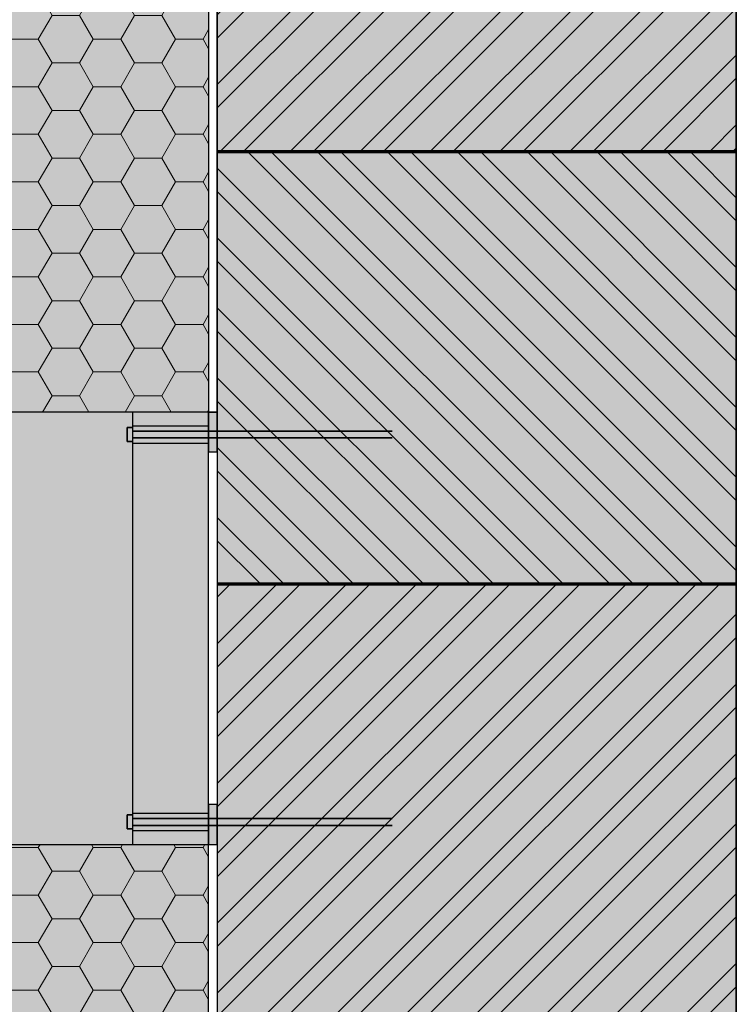
# Model space of a CAD drawing. Units: millimetres. Extents: x 271 to 3241, y 225 to 2325.
# Drawn here: x 1833 to 2248, y 1005 to 1575 of the extents above; entities that cross this region are included whole.
import ezdxf

# ---------------------------------------------------------------- set-up
doc = ezdxf.new("R2010")
doc.units = ezdxf.units.MM
for name, color, linetype, lineweight in [('Doplňky', 7, 'Continuous', 25), ('Podbarvení', 7, 'Continuous', 25), ('čára distanční prvek', 7, 'Continuous', 25), ('čára lepidlo', 7, 'Continuous', 25), ('čára lepidlo na zdivo', 7, 'Continuous', 25), ('čára spojovací materiál', 7, 'Continuous', 35), ('čára vnitřní omítka', 7, 'Continuous', 25), ('čára výplně', 7, 'Continuous', 18), ('čára zdivo', 7, 'Continuous', 25)]:
    doc.layers.add(name, color=color, linetype=linetype, lineweight=lineweight)
pattern_1 = [(45, (-4932.89, -251.6), (-20.20558, 20.20558), []), (45, (-4919.42, -251.6), (-20.20558, 20.20558), [])]

msp = doc.modelspace()

# ---------------------------------------------------------------- hatches: boundary and pattern name
at = {"layer": 'Podbarvení', "true_color": 0xff7f00}
h = msp.add_hatch(color=30, dxfattribs=at)
h.dxf.hatch_style = 1
h.paths.add_polyline_path([(2247.68, 1748.867), (2247.68, 1897.867), (2012.533, 1897.867), (2003.475, 1864.06), (1985.357, 1931.675), (1976.299, 1897.867), (1947.68, 1897.867), (1947.68, 1748.867)])
h.paths.add_polyline_path([(1947.68, 1498.867), (2247.68, 1498.867), (2247.68, 1747.867), (1947.68, 1747.867)])
h.paths.add_polyline_path([(1947.68, 1497.867), (1947.68, 1248.867), (2247.68, 1248.867), (2247.68, 1497.867)])
h.paths.add_polyline_path([(1947.68, 1247.867), (1947.68, 998.867), (2247.68, 998.867), (2247.68, 1247.867)])
h.paths.add_polyline_path([(1947.68, 997.867), (1947.68, 897.867), (1976.299, 897.867), (1985.357, 931.675), (2003.475, 864.06), (2012.533, 897.867), (2247.68, 897.867), (2247.68, 997.867)])
at = {"layer": 'Podbarvení'}
h = msp.add_hatch(color=9, dxfattribs=at)
h.dxf.hatch_style = 1
h.paths.add_polyline_path([(1642.68, 1097.867), (1642.68, 897.867), (1942.68, 897.867), (1942.68, 1097.867)])
h.paths.add_polyline_path([(1642.68, 1347.867), (1942.68, 1347.867), (1942.68, 1897.867), (1642.68, 1897.867)])
at = {"layer": 'Podbarvení', "true_color": 0x636466}
h = msp.add_hatch(color=251, dxfattribs=at)
h.dxf.hatch_style = 1
h.paths.add_polyline_path([(1898.68, 1097.867), (1898.68, 1347.867), (1642.68, 1347.867), (1642.68, 1097.867)])
h.paths.add_polyline_path([(1677.68, 1102.867), (1662.68, 1102.867), (1662.68, 1342.867), (1677.68, 1342.867)], flags=16)
h.paths.add_polyline_path([(1657.68, 1102.867), (1647.68, 1102.867), (1647.68, 1342.867), (1657.68, 1342.867)], flags=16)
h = msp.add_hatch(color=251, dxfattribs=at)
h.dxf.hatch_style = 1
h.paths.add_polyline_path([(1657.68, 1342.867), (1647.68, 1342.867), (1647.68, 1102.867), (1657.68, 1102.867)])
h.paths.add_polyline_path([(1677.68, 1342.867), (1662.68, 1342.867), (1662.68, 1102.867), (1677.68, 1102.867)])
h.paths.add_polyline_path([(1947.68, 1120.867), (1942.68, 1120.867), (1942.68, 1097.867), (1947.68, 1097.867)])
h.paths.add_polyline_path([(1942.68, 1105.867), (1898.68, 1105.867), (1898.68, 1097.867), (1942.68, 1097.867)])
h.paths.add_polyline_path([(1942.68, 1115.867), (1898.68, 1115.867), (1898.68, 1105.867), (1942.68, 1105.867)])
h.paths.add_polyline_path([(1942.68, 1329.867), (1898.68, 1329.867), (1898.68, 1115.867), (1942.68, 1115.867), (1942.68, 1120.867)])
h.paths.add_polyline_path([(1947.68, 1347.867), (1942.68, 1347.867), (1942.68, 1324.867), (1947.68, 1324.867)])
h.paths.add_polyline_path([(1942.68, 1339.867), (1898.68, 1339.867), (1898.68, 1329.867), (1942.68, 1329.867)])
h.paths.add_polyline_path([(1942.68, 1347.867), (1898.68, 1347.867), (1898.68, 1339.867), (1942.68, 1339.867)])
at = {"layer": 'čára výplně'}
h = msp.add_hatch(dxfattribs=at)
h.set_pattern_fill('HONEY', color=256, scale=5)
h.set_pattern_definition([(0, (-39152.98, -869.961), (23.8125, 13.748153), [15.875, -31.75]), (120, (-39152.98, -869.961), (-23.8125, 13.7481533), [15.875, -31.75]), (60, (-39152.98, -869.961), (5e-08, 27.4963065), [-31.75, 15.875])])
h.paths.add_polyline_path([(1642.68, 1097.867), (1642.68, 897.867), (1942.68, 897.867), (1942.68, 1097.867)])
h.paths.add_polyline_path([(1642.68, 1347.867), (1942.68, 1347.867), (1942.68, 1897.867), (1642.68, 1897.867)])
h = msp.add_hatch(dxfattribs=at)
h.set_pattern_fill('ANSI32', color=256, scale=3)
h.set_pattern_definition(pattern_1)
h.paths.add_polyline_path([(2247.68, 1498.867), (2247.68, 1747.867), (1947.68, 1747.867), (1947.68, 1498.867)])
h = msp.add_hatch(dxfattribs=at)
h.set_pattern_fill('ANSI32', color=256, scale=3, angle=90)
h.set_pattern_definition([(135, (-4932.89, -251.6), (-20.20558, -20.20558), []), (135, (-4932.89, -238.13), (-20.20558, -20.20558), [])])
h.paths.add_polyline_path([(1947.68, 1497.867), (1947.68, 1248.867), (2247.68, 1248.867), (2247.68, 1497.867)])
h = msp.add_hatch(dxfattribs=at)
h.set_pattern_fill('ANSI32', color=256, scale=3)
h.set_pattern_definition(pattern_1)
h.paths.add_polyline_path([(2247.68, 1247.867), (1947.68, 1247.867), (1947.68, 998.867), (2247.68, 998.867)])

# ---------------------------------------------------------------- linework, layer by layer
at = {"layer": 'Doplňky'}
for points in [[(1942.68, 1347.867), (1942.68, 1324.867), (1947.68, 1324.867), (1947.68, 1347.867), (1942.68, 1347.867)], [(1942.68, 1120.867), (1942.68, 1097.867), (1947.68, 1097.867), (1947.68, 1120.867), (1942.68, 1120.867)]]:
    msp.add_lwpolyline(points, dxfattribs=at)
at = {"layer": 'čára distanční prvek'}
for p, q in [((1898.68, 1347.867), (1898.68, 1097.867)), ((1898.68, 1339.867), (1942.68, 1339.867)), ((1898.68, 1329.867), (1942.68, 1329.867)), ((1898.68, 1115.867), (1942.68, 1115.867)), ((1898.68, 1105.867), (1942.68, 1105.867))]:
    msp.add_line(p, q, dxfattribs=at)
msp.add_lwpolyline([(1642.68, 1347.867), (1642.68, 1097.867), (1942.68, 1097.867), (1942.68, 1347.867), (1642.68, 1347.867)], dxfattribs=at)
at = {"layer": 'čára lepidlo'}
for points in [[(1942.68, 1897.867), (1942.68, 1347.867), (1947.68, 1347.867), (1947.68, 1897.867)], [(1942.68, 897.867), (1942.68, 1097.867), (1947.68, 1097.867), (1947.68, 897.867)]]:
    msp.add_lwpolyline(points, dxfattribs=at)
at = {"layer": 'čára lepidlo na zdivo'}
for points in [[(1947.68, 1498.867), (1947.68, 1497.867), (2247.68, 1497.867), (2247.68, 1498.867), (1947.68, 1498.867)], [(1947.68, 1248.867), (1947.68, 1247.867), (2247.68, 1247.867), (2247.68, 1248.867), (1947.68, 1248.867)]]:
    msp.add_lwpolyline(points, dxfattribs=at)
at = {"layer": 'čára spojovací materiál'}
for p, q in [((1895.68, 1333.867), (1895.68, 1331.867)), ((1898.68, 1336.867), (2048.68, 1336.867)), ((1898.68, 1332.867), (2048.68, 1332.867)), ((1898.68, 1112.867), (2048.68, 1112.867)), ((1898.68, 1108.867), (2048.68, 1108.867))]:
    msp.add_line(p, q, dxfattribs=at)
for points in [[(1898.68, 1338.867), (1895.68, 1338.867), (1895.68, 1330.867), (1898.68, 1330.867)], [(1898.68, 1114.867), (1895.68, 1114.867), (1895.68, 1106.867), (1898.68, 1106.867)]]:
    msp.add_lwpolyline(points, dxfattribs=at)
at = {"layer": 'čára vnitřní omítka'}
msp.add_line((2247.68, 1897.867), (2247.68, 897.867), dxfattribs=at)
at = {"layer": 'čára zdivo'}
for points in [[(1947.68, 1747.867), (1947.68, 1498.867), (2247.68, 1498.867), (2247.68, 1747.867), (1947.68, 1747.867)], [(1947.68, 1497.867), (1947.68, 1248.867), (2247.68, 1248.867), (2247.68, 1497.867), (1947.68, 1497.867)], [(1947.68, 1247.867), (1947.68, 998.867), (2247.68, 998.867), (2247.68, 1247.867), (1947.68, 1247.867)]]:
    msp.add_lwpolyline(points, dxfattribs=at)

doc.saveas('drawing.dxf')
